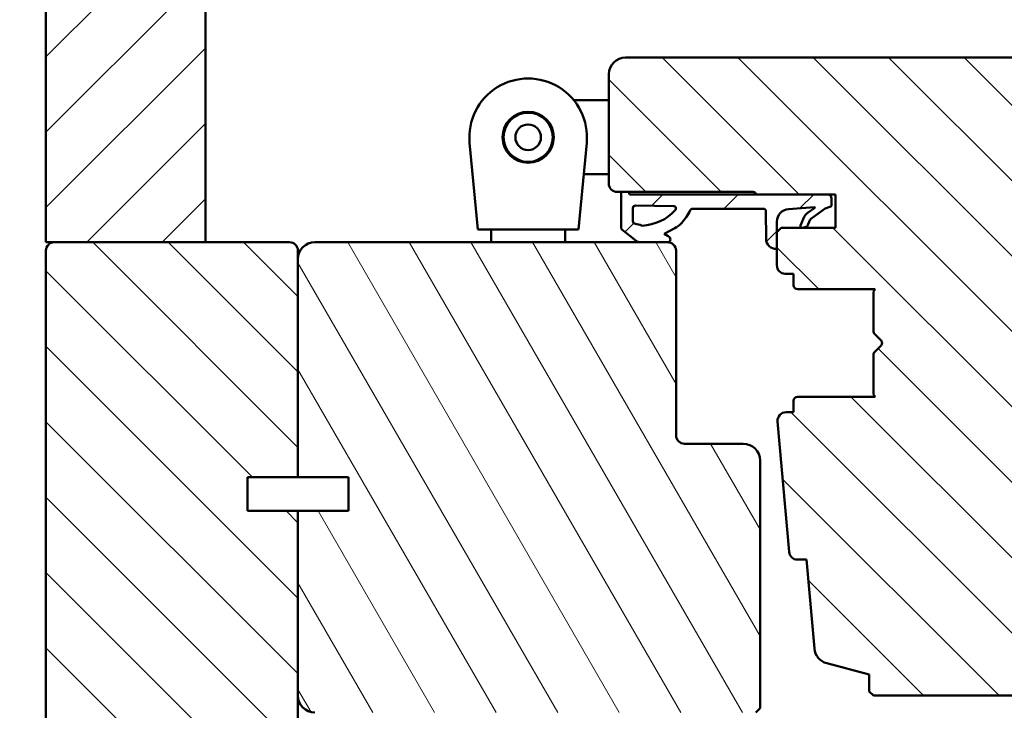
# Model space of a CAD drawing. Units: millimetres. Extents: x 13 to 821, y 10 to 287.
# Drawn here: x 682 to 740, y 55 to 96 of the extents above; entities that cross this region are included whole.
import ezdxf

# ---------------------------------------------------------------- set-up
doc = ezdxf.new("R2010")
doc.units = ezdxf.units.MM
for name, color, linetype, lineweight in [('Dimension (ISO)', 3, 'Continuous', 25), ('Hatch (ISO)', 8, 'Continuous', 18), ('Visible (ISO)', 7, 'Continuous', 50)]:
    doc.layers.add(name, color=color, linetype=linetype, lineweight=lineweight)
doc.styles.add('Note Text (ISO)', font='tahoma.ttf')
doc.dimstyles.new('Default (ISO)', dxfattribs={"dimtxt": 3.5, "dimasz": 2.5, "dimexe": 3.175, "dimexo": 0, "dimgap": 0.762, "dimtad": 1, "dimrnd": 1e-08, "dimtxsty": 'Note Text (ISO)', "dimcen": 0.09, "dimdle": 10, "dimclrd": 256, "dimclre": 256, "dimclrt": 256, "dimazin": 2, "dimtfac": 1.001486, "dimtmove": 0, "dimatfit": 3, "dimfxl": 1, "dimtolj": 1, "dimtzin": 0, "dimlwd": -1, "dimlwe": -1, "dimarcsym": 0})
pattern_1 = [(45, (620.5727, 5e-07), (-2.245064, 2.245064), [])]
pattern_2 = [(135.0002, (620.5727, 5e-07), (-2.245056, -2.24507), [])]

# ---------------------------------------------------------------- blocks, each defined once
blk = doc.blocks.new('*D46')
at = {"layer": 'Defpoints', "color": 0, "transparency": 16777216}
for p in [(684.075, 157.894), (670.075, 33.044), (704.075, 33.044)]:
    blk.add_point(p, dxfattribs=at)
at = {"layer": 'Dimension (ISO)', "transparency": 16777216}
for p, q in [((684.075, 157.894), (666.9, 157.894)), ((670.075, 155.394), (670.075, 35.544)), ((704.075, 33.044), (666.9, 33.044))]:
    blk.add_line(p, q, dxfattribs=at)
for points in [[(669.658, 155.394), (670.491, 155.394), (670.075, 157.894)], [(669.658, 35.544), (670.491, 35.544), (670.075, 33.044)]]:
    blk.add_solid(points, dxfattribs=at)
at = {"layer": 'Dimension (ISO)', "transparency": 16777216, "insert": (665.667, 91.753), "char_height": 3.5, "attachment_point": 1, "rotation": 90, "style": 'Note Text (ISO)'}
blk.add_mtext('\\A1;250', dxfattribs=at)

msp = doc.modelspace()

# ---------------------------------------------------------------- hatches: boundary and pattern name
at = {"layer": 'Hatch (ISO)'}
h = msp.add_hatch(dxfattribs=at)
h.set_pattern_fill('ANSI31', color=256, scale=25.4, style=0)
h.set_pattern_definition(pattern_1)
h.paths.add_polyline_path([(683.0746, 82.8939), (683.5746, 82.8939), (692.5746, 82.8939), (692.5746, 129.8939), (684.0746, 129.8939), (683.0746, 129.8939)])
h = msp.add_hatch(dxfattribs=at)
h.set_pattern_fill('ANSI31', color=256, scale=25.4, angle=90.00021, style=0)
h.set_pattern_definition(pattern_2)
edge = h.paths.add_edge_path()
edge.add_line((750.0746, 93.8939), (717.5746, 93.8939))
edge.add_ellipse((717.5746, 92.8939), major_axis=(-1, 0), ratio=1, start_angle=270, end_angle=360)
edge.add_line((716.5746, 92.8939), (716.5746, 86.3939))
edge.add_ellipse((717.0746, 86.3939), major_axis=(0, -0.5), ratio=1, start_angle=270, end_angle=360)
edge.add_line((717.0746, 85.8939), (725.1746, 85.8939))
edge.add_ellipse((725.1746, 85.7439), major_axis=(0.15, 0), ratio=1, start_angle=0, end_angle=90, ccw=False)
edge.add_line((725.3246, 85.7439), (730.0746, 85.7439))
edge.add_line((730.0746, 85.7439), (730.0746, 83.7439))
edge.add_line((730.0746, 83.7439), (726.8246, 83.7439))
edge.add_line((726.8246, 83.7439), (726.5746, 83.4939))
edge.add_line((726.5746, 83.4939), (726.5746, 81.5189))
edge.add_ellipse((727.0746, 81.5189), major_axis=(0, -0.5), ratio=1, start_angle=270, end_angle=360)
edge.add_line((727.0746, 81.0189), (727.5746, 81.0189))
edge.add_line((727.5746, 81.0189), (727.5746, 80.3439))
edge.add_ellipse((727.8246, 80.3439), major_axis=(0, -0.25), ratio=1, start_angle=270, end_angle=360)
edge.add_line((727.8246, 80.0939), (732.4181, 80.0939))
edge.add_line((732.4181, 80.0939), (732.3246, 79.9614))
edge.add_line((732.3246, 79.9614), (732.3246, 77.5975))
edge.add_ellipse((732.5746, 77.5975), major_axis=(0, -0.25), ratio=1, start_angle=270, end_angle=315)
edge.add_line((732.3979, 77.4207), (732.7832, 77.0354))
edge.add_ellipse((732.6418, 76.8939), major_axis=(0.1414, -0.1414), ratio=1, start_angle=0, end_angle=90, ccw=False)
edge.add_line((732.7832, 76.7525), (732.3979, 76.3672))
edge.add_ellipse((732.5746, 76.1904), major_axis=(-0.1768, -0.1768), ratio=1, start_angle=270, end_angle=315)
edge.add_line((732.3246, 76.1904), (732.3246, 73.8264))
edge.add_line((732.3246, 73.8264), (732.4181, 73.6939))
edge.add_line((732.4181, 73.6939), (727.8246, 73.6939))
edge.add_ellipse((727.8246, 73.4439), major_axis=(-0.25, 0), ratio=1, start_angle=270, end_angle=360)
edge.add_line((727.5746, 73.4439), (727.5746, 72.7689))
edge.add_line((727.5746, 72.7689), (727.1203, 72.7689))
edge.add_ellipse((727.1203, 72.2689), major_axis=(-0.5, 0), ratio=1, start_angle=270, end_angle=364.996181)
edge.add_line((726.6222, 72.2254), (727.3019, 64.4504))
edge.add_ellipse((727.8, 64.4939), major_axis=(0.0435, -0.4981), ratio=1, start_angle=270, end_angle=355.003819)
edge.add_line((727.8, 63.9939), (728.3456, 63.9939))
edge.add_line((728.3456, 63.9939), (728.8083, 58.7004))
edge.add_ellipse((729.8045, 58.7875), major_axis=(0.0871, -0.9962), ratio=1, start_angle=270, end_angle=340.003819)
edge.add_line((729.5457, 57.8216), (732.0746, 57.1439))
edge.add_line((732.0746, 57.1439), (732.0746, 56.1439))
edge.add_line((732.0746, 56.1439), (732.3246, 55.8939))
edge.add_line((732.3246, 55.8939), (742.8246, 55.8939))
edge.add_line((742.8246, 55.8939), (743.0746, 56.1439))
edge.add_line((743.0746, 56.1439), (743.0746, 60.688))
edge.add_line((743.0746, 60.688), (743.0746, 72.2792))
edge.add_line((743.0746, 72.2792), (743.0746, 86.3939))
edge.add_ellipse((743.5746, 86.3939), major_axis=(0, 0.5), ratio=1, start_angle=0, end_angle=90, ccw=False)
edge.add_line((743.5746, 86.8939), (746.7246, 86.8939))
edge.add_line((746.7246, 86.8939), (750.5746, 86.8939))
edge.add_ellipse((750.5746, 87.3939), major_axis=(0.5, 0), ratio=1, start_angle=270, end_angle=360)
edge.add_line((751.0746, 87.3939), (751.0746, 92.8939))
edge.add_ellipse((750.0746, 92.8939), major_axis=(0, 1), ratio=1, start_angle=270, end_angle=360)
h = msp.add_hatch(dxfattribs=at)
h.set_pattern_fill('ANSI31', color=256, scale=25.4, style=0)
h.set_pattern_definition(pattern_1)
edge = h.paths.add_edge_path()
edge.add_line((729.587, 85.7439), (725.3246, 85.7439))
edge.add_line((725.3246, 85.7439), (717.8122, 85.7439))
edge.add_line((717.8122, 85.7439), (717.7916, 85.8139))
edge.add_ellipse((717.5516, 85.7439), major_axis=(-0.0699, 0.24), ratio=1, start_angle=270, end_angle=290.625671)
edge.add_line((717.7516, 85.8939), (717.3516, 85.8939))
edge.add_ellipse((717.5516, 85.7439), major_axis=(-0.15, -0.2), ratio=1, start_angle=270, end_angle=306.869898)
edge.add_line((717.3016, 85.7439), (717.3016, 83.7778))
edge.add_ellipse((717.4516, 83.7778), major_axis=(0, -0.15), ratio=1, start_angle=270, end_angle=321.269269)
edge.add_line((717.3577, 83.6608), (718.2054, 82.981))
edge.add_ellipse((718.453, 83.2897), major_axis=(0.3087, -0.2476), ratio=1, start_angle=270, end_angle=308.730731)
edge.add_line((718.453, 82.8939), (720.0746, 82.8939))
edge.add_line((720.0746, 82.8939), (720.0876, 82.8939))
edge.add_ellipse((720.0876, 83.0439), major_axis=(0.15, 0), ratio=1, start_angle=270, end_angle=361.165219)
edge.add_ellipse((719.9876, 83.0419), major_axis=(0.25, 0.0051), ratio=1, start_angle=0, end_angle=59.447888)
edge.add_line((720.1103, 83.2598), (719.8634, 83.3988))
edge.add_line((719.8634, 83.3988), (720.4973, 83.7301))
edge.add_ellipse((719.8005, 85.0633), major_axis=(1.3332, 0.6968), ratio=1, start_angle=270, end_angle=290.053022)
edge.add_ellipse((718.5145, 86.2357), major_axis=(2.1859, 2.3977), ratio=1, start_angle=270, end_angle=286.04454)
edge.add_ellipse((721.5677, 84.7261), major_axis=(0.0716, 0.1448), ratio=1, start_angle=26.309401, end_angle=90, ccw=False)
edge.add_line((721.5677, 84.8876), (725.7781, 84.8876))
edge.add_ellipse((725.7781, 84.7376), major_axis=(0.15, 0), ratio=1, start_angle=0.204245, end_angle=90, ccw=False)
edge.add_line((725.9281, 84.7381), (725.9339, 83.0926))
edge.add_ellipse((726.5341, 83.0948), major_axis=(0.0021, -0.6002), ratio=1, start_angle=270, end_angle=361.340252)
edge.add_ellipse((726.5496, 82.5198), major_axis=(0.025, 0.0007), ratio=1, start_angle=270, end_angle=358.455504)
edge.add_line((726.5746, 82.5198), (726.5746, 83.4939))
edge.add_line((726.5746, 83.4939), (726.5746, 84.1163))
edge.add_ellipse((727.3264, 84.1163), major_axis=(0, 0.7518), ratio=1, start_angle=4.328924, end_angle=90, ccw=False)
edge.add_line((727.2697, 84.8659), (728.8119, 84.9826))
edge.add_ellipse((728.8138, 84.9577), major_axis=(0.0249, 0.0019), ratio=1, start_angle=320.020318, end_angle=450, ccw=False)
edge.add_line((728.8341, 84.9431), (728.3852, 84.6258))
edge.add_ellipse((728.6722, 84.2164), major_axis=(-0.4094, -0.2871), ratio=1, start_angle=270, end_angle=302.279492)
edge.add_line((728.2109, 84.4092), (727.9908, 83.8825))
edge.add_ellipse((728.0831, 83.8439), major_axis=(-0.0386, -0.0923), ratio=1, start_angle=270, end_angle=398.165599)
edge.add_line((728.1098, 83.7476), (728.3276, 83.8079))
edge.add_ellipse((728.3009, 83.9043), major_axis=(0.0964, 0.0267), ratio=1, start_angle=270, end_angle=320.120253)
edge.add_line((728.392, 83.863), (728.5477, 84.2063))
edge.add_ellipse((728.833, 84.077), major_axis=(0.1294, 0.2853), ratio=1, start_angle=59.792144, end_angle=90, ccw=False)
edge.add_line((728.6515, 84.3323), (729.4559, 84.9039))
edge.add_line((729.4559, 84.9039), (729.7895, 85.0131))
edge.add_ellipse((729.6872, 85.1228), major_axis=(0.1097, 0.1023), ratio=1, start_angle=270, end_angle=316.995312)
edge.add_line((729.8372, 85.1228), (729.8372, 85.4938))
edge.add_ellipse((729.587, 85.4938), major_axis=(0, 0.2501), ratio=1, start_angle=270, end_angle=360)
edge = h.paths.add_edge_path(flags=0)
edge.add_ellipse((718.1105, 83.087), major_axis=(-0.8036, 0.4082), ratio=1, start_angle=270, end_angle=293.961117)
edge.add_ellipse((718.1654, 84.1458), major_axis=(-0.1587, 0.0082), ratio=1, start_angle=2.967267, end_angle=90, ccw=False)
edge.add_line((718.0065, 84.1458), (718.0065, 84.9289))
edge.add_ellipse((718.1565, 84.9289), major_axis=(0, 0.15), ratio=1, start_angle=359.170895, end_angle=450, ccw=False)
edge.add_line((718.1587, 85.0789), (720.4214, 85.0461))
edge.add_ellipse((720.4192, 84.8961), major_axis=(0.15, -0.0022), ratio=1, start_angle=317.689712, end_angle=450, ccw=False)
edge.add_ellipse((718.4105, 86.7785), major_axis=(-1.9849, -2.1182), ratio=1, start_angle=46.278348, end_angle=90, ccw=False)
edge.add_ellipse((718.564, 83.9798), major_axis=(-0.0998, -0.0055), ratio=1, start_angle=59.93266, end_angle=90, ccw=False)
h = msp.add_hatch(dxfattribs=at)
h.set_pattern_fill('ANSI31', color=256, scale=25.4, angle=90.00021, style=0)
h.set_pattern_definition(pattern_2)
edge = h.paths.add_edge_path()
edge.add_line((698.0746, 68.8939), (698.0746, 81.8939))
edge.add_line((698.0746, 81.8939), (698.0746, 82.3939))
edge.add_ellipse((697.5746, 82.3939), major_axis=(0, 0.5), ratio=1, start_angle=270, end_angle=360)
edge.add_line((697.5746, 82.8939), (692.5746, 82.8939))
edge.add_line((692.5746, 82.8939), (683.5746, 82.8939))
edge.add_ellipse((683.5746, 82.3939), major_axis=(-0.5, 0), ratio=1, start_angle=270, end_angle=360)
edge.add_line((683.0746, 82.3939), (683.0746, 47.3939))
edge.add_line((683.0746, 47.3939), (683.0746, 38.3939))
edge.add_ellipse((683.5746, 38.3939), major_axis=(0, -0.5), ratio=1, start_angle=270, end_angle=360)
edge.add_line((683.5746, 37.8939), (697.5746, 37.8939))
edge.add_ellipse((697.5746, 38.3939), major_axis=(0.5, 0), ratio=1, start_angle=270, end_angle=360)
edge.add_line((698.0746, 38.3939), (698.0746, 41.3716))
edge.add_line((698.0746, 41.3716), (698.0746, 42.3189))
edge.add_line((698.0746, 42.3189), (698.0746, 53.4939))
edge.add_line((698.0746, 53.4939), (698.0746, 54.6439))
edge.add_line((698.0746, 54.6439), (698.0746, 55.8939))
edge.add_line((698.0746, 55.8939), (698.0746, 66.8939))
edge.add_line((698.0746, 66.8939), (695.0746, 66.8939))
edge.add_line((695.0746, 66.8939), (695.0746, 68.8939))
edge.add_line((695.0746, 68.8939), (698.0746, 68.8939))
h = msp.add_hatch(dxfattribs=at)
h.set_pattern_fill('ANSI31', color=256, scale=25.4, angle=75.000175, style=0)
h.set_pattern_definition([(120.0002, (620.5727, 5e-07), (-2.749626, -1.58751), [])])
edge = h.paths.add_edge_path()
edge.add_line((701.0746, 66.8939), (698.0746, 66.8939))
edge.add_line((698.0746, 66.8939), (698.0746, 55.8939))
edge.add_ellipse((699.0746, 55.8939), major_axis=(0, -1), ratio=1, start_angle=270, end_angle=360)
edge.add_line((699.0746, 54.8939), (724.3746, 54.8939))
edge.add_line((724.3746, 54.8939), (724.6176, 54.8939))
edge.add_line((724.6176, 54.8939), (724.8246, 54.8939))
edge.add_line((724.8246, 54.8939), (725.3246, 54.8939))
edge.add_line((725.3246, 54.8939), (725.5746, 55.1439))
edge.add_line((725.5746, 55.1439), (725.5746, 69.8939))
edge.add_ellipse((724.5746, 69.8939), major_axis=(0, 1), ratio=1, start_angle=270, end_angle=360)
edge.add_line((724.5746, 70.8939), (721.0746, 70.8939))
edge.add_ellipse((721.0746, 71.3939), major_axis=(-0.5, 0), ratio=1, start_angle=0, end_angle=90, ccw=False)
edge.add_line((720.5746, 71.3939), (720.5746, 82.3939))
edge.add_ellipse((720.0746, 82.3939), major_axis=(0, 0.5), ratio=1, start_angle=270, end_angle=360)
edge.add_line((720.0746, 82.8939), (718.453, 82.8939))
edge.add_line((718.453, 82.8939), (699.0746, 82.8939))
edge.add_ellipse((699.0746, 81.8939), major_axis=(-1, 0), ratio=1, start_angle=270, end_angle=360)
edge.add_line((698.0746, 81.8939), (698.0746, 68.8939))
edge.add_line((698.0746, 68.8939), (701.0746, 68.8939))
edge.add_line((701.0746, 68.8939), (701.0746, 66.8939))

# ---------------------------------------------------------------- linework, layer by layer
at = {"layer": 'Visible (ISO)'}
for p, q in [((683.0746, 129.8939), (683.0746, 82.8939)), ((692.5746, 82.8939), (692.5746, 129.8939)), ((750.0746, 93.8939), (717.5746, 93.8939)), ((716.5746, 92.8939), (716.5746, 86.3939)), ((716.5746, 91.3439), (714.4968, 91.3439)), ((708.6575, 84.8939), (708.2899, 88.8174)), ((715.2594, 88.8174), (714.8918, 84.8939)), ((716.5746, 86.9439), (715.0838, 86.9439)), ((717.0746, 85.8939), (725.1746, 85.8939)), ((717.3016, 85.7439), (717.3016, 83.7778)), ((717.7516, 85.8939), (717.3516, 85.8939)), ((717.8122, 85.7439), (717.7916, 85.8139)), ((729.587, 85.7439), (717.8122, 85.7439)), ((725.3246, 85.7439), (730.0746, 85.7439)), ((730.0746, 85.7439), (730.0746, 83.7439)), ((718.1587, 85.0789), (720.4214, 85.0461)), ((727.2697, 84.8659), (728.8119, 84.9826)), ((729.4559, 84.9039), (729.7895, 85.0131)), ((729.8372, 85.1228), (729.8372, 85.4938)), ((708.7746, 83.6439), (708.6575, 84.8939)), ((714.8918, 84.8939), (714.7746, 83.6439)), ((718.0065, 84.1458), (718.0065, 84.9289)), ((721.5677, 84.8876), (725.7781, 84.8876)), ((725.9281, 84.7381), (725.9339, 83.0926)), ((728.2109, 84.4092), (727.9908, 83.8825)), ((728.8341, 84.9431), (728.3852, 84.6258)), ((728.6515, 84.3323), (729.4559, 84.9039)), ((726.5746, 82.5198), (726.5746, 84.1163)), ((728.1098, 83.7476), (728.3276, 83.8079)), ((728.392, 83.863), (728.5477, 84.2063)), ((708.7746, 83.6439), (714.7746, 83.6439)), ((709.5746, 83.6439), (709.5746, 82.8939)), ((713.9746, 83.6439), (713.9746, 82.8939)), ((717.3577, 83.6608), (718.2054, 82.981)), ((719.8634, 83.3988), (720.4973, 83.7301)), ((720.1103, 83.2598), (719.8634, 83.3988)), ((726.8246, 83.7439), (726.5746, 83.4939)), ((726.5746, 83.4939), (726.5746, 81.5189)), ((730.0746, 83.7439), (726.8246, 83.7439)), ((683.0746, 82.8939), (692.5746, 82.8939)), ((697.5746, 82.8939), (683.5746, 82.8939)), ((720.0746, 82.8939), (699.0746, 82.8939)), ((718.453, 82.8939), (720.0876, 82.8939)), ((683.0746, 82.3939), (683.0746, 38.3939)), ((698.0746, 68.8939), (698.0746, 82.3939)), ((720.5746, 71.3939), (720.5746, 82.3939)), ((698.0746, 81.8939), (698.0746, 68.8939)), ((727.0746, 81.0189), (727.5746, 81.0189)), ((727.5746, 81.0189), (727.5746, 80.3439)), ((727.8246, 80.0939), (732.4181, 80.0939)), ((732.4181, 80.0939), (732.3246, 79.9614)), ((732.3246, 79.9614), (732.3246, 77.5975)), ((732.3979, 77.4207), (732.7832, 77.0354)), ((732.3246, 76.1904), (732.3246, 73.8264)), ((732.7832, 76.7525), (732.3979, 76.3672)), ((727.5746, 73.4439), (727.5746, 72.7689)), ((732.4181, 73.6939), (727.8246, 73.6939)), ((732.3246, 73.8264), (732.4181, 73.6939)), ((727.5746, 72.7689), (727.1203, 72.7689)), ((726.6222, 72.2254), (727.3019, 64.4504)), ((724.5746, 70.8939), (721.0746, 70.8939)), ((725.5746, 55.1439), (725.5746, 69.8939)), ((695.0746, 66.8939), (695.0746, 68.8939)), ((695.0746, 68.8939), (698.0746, 68.8939)), ((698.0746, 68.8939), (701.0746, 68.8939)), ((701.0746, 68.8939), (701.0746, 66.8939)), ((698.0746, 66.8939), (695.0746, 66.8939)), ((698.0746, 38.3939), (698.0746, 66.8939)), ((701.0746, 66.8939), (698.0746, 66.8939)), ((698.0746, 66.8939), (698.0746, 55.8939)), ((727.8, 63.9939), (728.3456, 63.9939)), ((728.3456, 63.9939), (728.8083, 58.7004)), ((729.5457, 57.8216), (732.0746, 57.1439)), ((732.0746, 57.1439), (732.0746, 56.1439)), ((732.0746, 56.1439), (732.3246, 55.8939)), ((732.3246, 55.8939), (742.8246, 55.8939)), ((725.3246, 54.8939), (725.5746, 55.1439))]:
    msp.add_line(p, q, dxfattribs=at)
for radius in [1.5225, 1.4625, 0.7625]:
    msp.add_circle((711.7746, 89.1439), radius, dxfattribs=at)
for centre, radius, start, end in [((717.5746, 92.8939), 1, 90, 180), ((711.7746, 89.1439), 3.5, 354.647225, 185.352775), ((717.0746, 86.3939), 0.5, 180, 270), ((717.5516, 85.7439), 0.25, 143.130102, 180), ((717.5516, 85.7439), 0.25, 16.244227, 36.869898), ((725.1746, 85.7439), 0.15, 0, 90), ((729.587, 85.4938), 0.2501, 0, 90), ((718.1565, 84.9289), 0.15, 89.170895, 180), ((720.4192, 84.8961), 0.15, 316.860607, 89.170895), ((728.8138, 84.9577), 0.025, 324.349242, 94.328924), ((729.6872, 85.1228), 0.15, 313.004688, 0), ((718.4105, 86.7785), 2.9029, 273.138955, 316.860607), ((718.5145, 86.2357), 3.2445, 317.646059, 333.690599), ((721.5677, 84.7261), 0.1615, 90, 153.690599), ((725.7781, 84.7376), 0.15, 0.204245, 90), ((727.3264, 84.1163), 0.7518, 94.328924, 180), ((728.6722, 84.2164), 0.5, 125.03996, 157.319452), ((718.1654, 84.1458), 0.1589, 180, 267.032733), ((718.1105, 83.087), 0.9014, 63.071615, 87.032733), ((718.564, 83.9798), 0.1, 243.071615, 273.138955), ((719.8005, 85.0633), 1.5043, 297.593037, 317.646059), ((728.0831, 83.8439), 0.1, 157.319452, 285.485051), ((728.3009, 83.9043), 0.1, 285.485051, 335.605304), ((728.833, 84.077), 0.3133, 125.397448, 155.605304), ((717.4516, 83.7778), 0.15, 180, 231.269269), ((719.9876, 83.0419), 0.2501, 1.165219, 60.613108), ((683.5746, 82.3939), 0.5, 90, 180), ((697.5746, 82.3939), 0.5, 0, 90), ((699.0746, 81.8939), 1, 90, 180), ((718.453, 83.2897), 0.3957, 231.269269, 270), ((720.0746, 82.3939), 0.5, 0, 90), ((720.0876, 83.0439), 0.15, 270, 1.165219), ((726.5341, 83.0948), 0.6002, 180.204245, 271.544496), ((726.5496, 82.5198), 0.025, 271.544496, 0), ((727.0746, 81.5189), 0.5, 180, 270), ((727.8246, 80.3439), 0.25, 180, 270), ((732.5746, 77.5975), 0.25, 180, 225), ((732.6418, 76.8939), 0.2, 315, 45), ((732.5746, 76.1904), 0.25, 135, 180), ((727.8246, 73.4439), 0.25, 90, 180), ((727.1203, 72.2689), 0.5, 90, 184.996181), ((721.0746, 71.3939), 0.5, 180, 270), ((724.5746, 69.8939), 1, 0, 90), ((727.8, 64.4939), 0.5, 184.996181, 270), ((729.8045, 58.7875), 1, 184.996181, 255), ((699.0746, 55.8939), 1, 180, 270)]:
    msp.add_arc(centre, radius, start, end, dxfattribs=at)

# ---------------------------------------------------------------- dimensions: what is measured, and where the dimension line sits
at = {"layer": 'Dimension (ISO)'}
dim = msp.add_linear_dim(base=(670.0746, 33.0439), p1=(684.0746, 157.8939), p2=(704.0746, 33.0439), angle=90, dimstyle='Default (ISO)', override={"dimgap": 0.762, "dimdec": 0, "dimlfac": 2, "dimtol": 0, "dimlim": 0, "dimtp": 0, "dimtm": 0, "dimtdec": 2, "dimtofl": 0, "dimatfit": 1}, dxfattribs=at)
dim.commit()
dim.dimension.update_dxf_attribs({"geometry": '*D46', "text_midpoint": (670.0746, 95.4689), "dimtype": 160})

doc.saveas('drawing.dxf')
